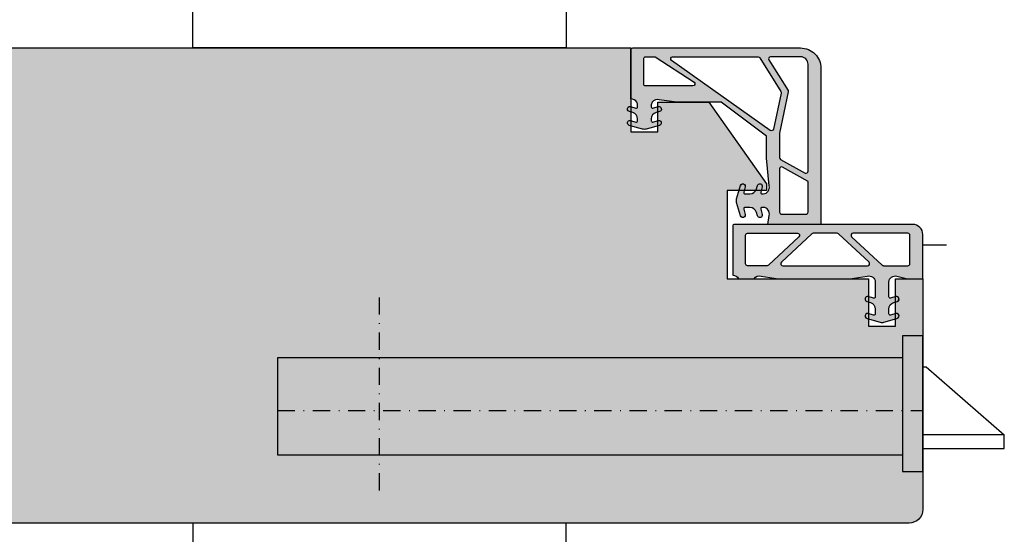
# Model space of a CAD drawing. Units: millimetres. Extents: x 16453 to 16923, y 3695 to 3962.
# Drawn here: x 16778 to 16923, y 3774 to 3850 of the extents above; entities that cross this region are included whole.
import ezdxf

# ---------------------------------------------------------------- set-up
doc = ezdxf.new("R2010")
doc.units = ezdxf.units.MM
doc.header["$LTSCALE"] = 0.2
doc.linetypes.add('STRICHPUNKT', pattern=[25.399999999999995, 12.7, -6.349999999999999, 0, -6.349999999999999])
doc.layers.add('Bem_1_1', color=7, linetype='Continuous', lineweight=18)
for name, color, linetype in [('DrückerAbdecken', 7, 'Continuous'), ('Fingerschutzdichtung', 4, 'Continuous'), ('Fingerschutzdichtung_Schraffur', 252, 'Continuous'), ('Schlosskasten', 4, 'Continuous'), ('Türkontur', 4, 'Continuous'), ('Türschraffur', 253, 'Continuous')]:
    doc.layers.add(name, color=color, linetype=linetype)
doc.layers.add('Konlinie', color=9, linetype='Continuous', plot=False)

# ---------------------------------------------------------------- blocks, each defined once
blk = doc.blocks.new('*U61')
at = {"color": 250, "linetype": 'STRICHPUNKT'}
for p, q in [((80, -12.79992029101492), (80, 15.63268959734146)), ((95, -0.9999999999999452), (0, -0.9999999999999428))]:
    blk.add_line(p, q, dxfattribs=at)
at = {"color": 250}
for p, q in [((0, 10.00000000000489), (3.000000000000909, 10.00000000000489)), ((0, -10.00000000000489), (0, 10.00000000000489)), ((3.000000000000909, 10.00000000000489), (3.000000000000909, -10.00000000000489)), ((3.000000000000909, -10.00000000000489), (0, -10.00000000000489))]:
    blk.add_line(p, q, dxfattribs=at)
for p, q in [((-0.5000000000004547, 5.400000000002842), (-12.00000000000545, -4.600000000002046)), ((0, 5.400000000002842), (-0.5000000000004547, 5.400000000002842)), ((-12.00000000000545, -4.600000000002046), (0, -4.600000000002046)), ((-12.00000000000545, -6.600000000002841), (-12.00000000000545, -4.600000000002046)), ((0, -6.600000000002841), (-12.00000000000545, -6.600000000002841))]:
    blk.add_line(p, q)
blk.add_lwpolyline([(3.000000000000909, -7.600000000004888), (95, -7.600000000004882), (95, 6.799999999995117), (3.000000000000909, 6.799999999995112)], close=True, dxfattribs=at)
blk = doc.blocks.new('*U66')
at = {"layer": 'Fingerschutzdichtung_Schraffur'}
h = blk.add_hatch(color=256, dxfattribs=at)
h.dxf.hatch_style = 1
edge = h.paths.add_edge_path()
edge.add_arc((27.96073196926624, -8.486493351535264), 1.000000000001069, 89.9999999999344, 150.7598554869603, ccw=False)
edge.add_line((27.96073196926739, -7.486493351534193), (27.96073196926375, -4.863480874569688))
edge.add_line((27.96073196926375, -4.863480874569688), (27.96073196926739, -0.2980251284967039))
edge.add_arc((27.66073196926822, -0.2980251284966017), 0.2999999999991694, 359.9999999999805, 450.0000000000197)
edge.add_line((27.66073196926811, 0.0019748715025684), (2.960732221433886, 0.0019748715025684))
edge.add_arc((2.960732221433453, -2.998025128497011), 2.999999999999579, 89.99999999999173, 180.000005351101)
edge.add_line((-0.0392677785661135, -2.998025408680007), (-0.0392651336973131, -25.99801869504842))
edge.add_line((-0.0392651336973131, -25.99801869504842), (7.806046556497335, -25.9980174991029))
edge.add_line((7.806046556497335, -25.9980174991029), (7.602009137362642, -24.68771069027531))
edge.add_arc((8.475104491065366, -24.41295696466278), 0.9153060178952452, 91.62157472169793, 197.4682286251745, ccw=False)
edge.add_line((8.449203124893415, -23.49801749911017), (8.642700572583294, -23.49801749910654))
edge.add_arc((8.642700572585248, -23.69801749910639), 0.1999999999998536, -16.177172776802422, 90.0000000005603, ccw=False)
edge.add_line((8.834781525057792, -23.75373919772716), (8.607349259638452, -24.53773191945908))
edge.add_arc((8.964876626118135, -24.6290198076344), 0.3689976914689395, 165.6766323072029, 345.6766323065858)
edge.add_line((9.322403992596833, -24.72030769581357), (9.465553969713824, -24.22194196154265))
edge.add_arc((10.42668991096322, -24.49801749910831), 1.000000000001766, 90.0000000000598, 163.9738805708986, ccw=False)
edge.add_line((10.42668991096218, -23.49801749910654), (11.14270057258329, -23.49801749911017))
edge.add_arc((11.14270057258488, -23.69801749910951), 0.1999999999993385, -16.177172775914016, 90.00000000045537, ccw=False)
edge.add_line((11.33478152505779, -23.75373919772716), (11.10734925963845, -24.53773191945544))
edge.add_arc((11.46487662611674, -24.62901980763803), 0.3689976914693885, 165.6766323060558, 345.6766323071855)
edge.add_line((11.82240399259683, -24.72030769581357), (12.38143236224061, -22.77409303667406))
edge.add_arc((11.42029642099639, -22.49801749909858), 0.9999999999995081, 343.9738805702756, 359.9999999995442)
edge.add_arc((11.42029642098346, -22.49801749911267), 1.000000000012429, 3.515403e-10, 16.02611942962015)
edge.add_line((12.38143236224061, -22.22194196153538), (11.82240399259683, -20.27572730239587))
edge.add_arc((11.46487662611674, -20.36701519057141), 0.3689976914693899, 14.32336769281449, 194.3233676939441)
edge.add_line((11.10734925963845, -20.458303078754), (11.33478152505779, -21.24229580048228))
edge.add_arc((11.14270057258351, -21.29801749910174), 0.200000000001158, -90.0000000000635, 16.177172776305326, ccw=False)
edge.add_line((11.14270057258329, -21.4980174991029), (10.42668991096218, -21.4980174991029))
edge.add_arc((10.42668991096081, -20.49801749910296), 0.9999999999999467, 196.0261194292398, 270.00000000007867, ccw=False)
edge.add_line((9.465553969713824, -20.77409303667042), (9.322403992596833, -20.27572730239587))
edge.add_arc((8.964876626118135, -20.36701519057686), 0.3689976914693887, 14.3233676936879, 194.3233676930707)
edge.add_line((8.607349259638452, -20.458303078754), (8.834781525057792, -21.24229580048228))
edge.add_arc((8.642700572583882, -21.29801749910487), 0.2000000000016749, -90.00000000016888, 16.177172777193903, ccw=False)
edge.add_line((8.642700572583294, -21.49801749910654), (8.449203124893415, -21.49801749909926))
edge.add_arc((8.475104491065366, -20.58307803354666), 0.9153060178952447, 162.5317713748255, 268.3784252783021, ccw=False)
edge.add_line((7.602009137362642, -20.30832430793413), (7.960731969267385, -16.25465170496642))
edge.add_line((7.960731969267385, -16.25465170496642), (7.960731969267385, -12.98102847667866))
edge.add_line((7.960731969267385, -12.98102847667866), (14.68088710159429, -7.998022195911801))
edge.add_line((14.68088710159429, -7.998022195911801), (21.21736617512363, -7.998022195911801))
edge.add_line((21.21736617512363, -7.998022195911801), (23.77103877809497, -7.63929936400342))
edge.add_arc((24.04579250370629, -8.512394717704378), 0.9153060178931948, 34.19199470898877, 107.46822862513449, ccw=False)
edge.add_arc((24.04579250370604, -8.512394717710503), 0.9153060178968351, 1.621574721968102, 34.19199470929732, ccw=False)
edge.add_line((24.96073196926011, -8.486493351534193), (24.96073196926375, -8.67999079922407))
edge.add_arc((24.76073196926389, -8.679990799226028), 0.1999999999998536, -106.17717277680242, 5.603055797109846e-10, ccw=False)
edge.add_line((24.70501027064313, -8.87207175169857), (23.92101754891121, -8.644639486279232))
edge.add_arc((23.82972966073589, -9.002166852758913), 0.3689976914689395, 75.67663230720296, 255.6766323065858)
edge.add_line((23.73844177255671, -9.35969421923761), (24.23680750682763, -9.50284419635824))
edge.add_arc((23.9607319692644, -10.46398013760582), 0.9999999999993516, 1.6399326341343112e-10, 73.9738805710029, ccw=False)
edge.add_line((24.96073196926375, -10.46398013760296), (24.96073196926011, -10.72042165068666))
edge.add_arc((24.76073196926077, -10.72042165068825), 0.1999999999993385, -106.1771727759139, 4.55372628493933e-10, ccw=False)
edge.add_line((24.70501027064313, -10.91250260316116), (23.92101754891485, -10.68507033774546))
edge.add_arc((23.82972966073225, -11.04259770422193), 0.368997691467626, 75.676632305986, 255.6766323071156)
edge.add_line((23.73844177255671, -11.4001250707002), (25.68465643169623, -11.95915344034762))
edge.add_arc((25.9607319692719, -10.99801749909775), 1.000000000004982, 253.9738805703541, 286.0261194288911)
edge.add_line((26.23680750683491, -11.95915344035126), (28.18302216597442, -11.40012507070747))
edge.add_arc((28.09173427778751, -11.04259770422665), 0.3689976914729133, 284.3233676944967, 464.3233676919824)
edge.add_line((28.00044638961629, -10.68507033774182), (27.21645366788801, -10.91250260315752))
edge.add_arc((27.16073196926451, -10.72042165068861), 0.1999999999971234, 179.9999999994397, 286.1771727778445, ccw=False)
edge.add_line((26.96073196926739, -10.72042165068666), (26.96073196926739, -10.46398013760296))
edge.add_arc((27.96073196926569, -10.46398013760503), 0.9999999999983089, 106.0261194289522, 179.9999999998811, ccw=False)
edge.add_line((27.6846564317035, -9.50284419635824), (28.18109044970845, -9.360249083106792))
edge.add_arc((28.09171082413896, -9.002206389935889), 0.3690301987642981, 284.0165044407666, 464.3183208199072)
edge.add_line((28.00044638961265, -8.644639486279232), (27.21645366788801, -8.87207175169857))
edge.add_arc((27.16073196926716, -8.679990799226138), 0.1999999999997731, 179.9999999994082, 286.1771727768337, ccw=False)
edge.add_line((26.96073196926739, -8.67999079922407), (26.96073196926375, -8.486493351534193))
edge.add_arc((27.96073196926533, -8.486493351537941), 1.00000000000158, 150.7598554868009, 179.9999999997853, ccw=False)
edge = h.paths.add_edge_path(flags=16)
edge.add_line((24.39090842588996, -1.298025128496703), (18.64713495547187, -5.057042772404713))
edge.add_arc((18.82582160142754, -5.298022195918083), 0.2999999999995379, 126.5569967065086, 269.9999999999043)
edge.add_line((18.82582160142703, -5.598022195917621), (25.76073196926666, -5.598022195917621))
edge.add_arc((25.76073196926663, -5.298022195918315), 0.2999999999993061, 270.0000000000068, 359.9999999999935)
edge.add_line((26.06073196926593, -5.298022195918349), (26.06073196926957, -1.598025128499614))
edge.add_arc((25.7607319692667, -1.59802512849958), 0.3000000000028749, 359.9999999999935, 450.0000000000067)
edge.add_line((25.76073196926666, -1.298025128496703), (24.39090842588996, -1.298025128496703))
edge = h.paths.add_edge_path(flags=16)
edge.add_line((7.418572606280235, -12.13812098319573), (21.98241893129091, -1.83900455201325))
edge.add_arc((21.80373228533464, -1.59802512849806), 0.3000000000013569, 306.5569967063938, 449.9999999997896)
edge.add_line((21.80373228533574, -1.298025128496703), (9.231163706220855, -1.298025128496703))
edge.add_arc((9.23116370622192, -1.598025128499791), 0.300000000003088, 90.00000000020356, 150.5060742947596)
edge.add_line((8.970041337406315, -1.450325742901952), (5.870747920072631, -6.42966362576368))
edge.add_arc((6.131870288887736, -6.577363011360192), 0.3000000000019982, 150.506074294933, 191.7654861257075)
edge.add_line((5.838173170193499, -6.638534920533459), (6.946188841631396, -11.95831346885421))
edge.add_arc((7.239885960323649, -11.89714155968289), 0.2999999999996589, 191.7654861254211, 306.5569967067098)
edge = h.paths.add_edge_path(flags=16)
edge.add_line((2.960732221433886, -1.298025128496703), (7.392945087941939, -1.298025128496703))
edge.add_arc((7.392945087941277, -1.598025128496116), 0.2999999999994127, -29.49392570556762, 89.99999999987358, ccw=False)
edge.add_line((7.654067456752841, -1.745724514093637), (4.814993482793965, -6.26501229458114))
edge.add_arc((5.076115851609181, -6.412711680177669), 0.3000000000021024, 150.5060742949406, 191.7654861257001)
edge.add_line((4.782418732914834, -6.473883589350919), (6.054390648188586, -12.56170747872198))
edge.add_arc((5.760731969267043, -12.62306365443194), 0.3000000000061629, -5.265974323265254e-10, 11.801436037178007, ccw=False)
edge.add_line((6.060731969273206, -12.6230636544347), (6.060731969273206, -16.14929936050208))
edge.add_arc((5.760731969272812, -16.14929936050131), 0.3000000000003942, 299.234427031927, 359.99999999985346, ccw=False)
edge.add_line((5.907247193097305, -16.41108799506725), (2.307247193091484, -18.42589970240766))
edge.add_arc((2.160731969265831, -18.16411106784211), 0.3000000000006283, 180.000000000074, 299.23442703215574, ccw=False)
edge.add_line((1.860731969265202, -18.1641110678425), (1.860731969265202, -2.398025380661749))
edge.add_arc((2.960732221432166, -2.398025380663668), 1.100000252166964, 89.99999999991041, 179.9999999999001, ccw=False)
edge = h.paths.add_edge_path(flags=16)
edge.add_line((1.861251372165156, -19.66166264064628), (5.614216745446924, -17.56124081528065))
edge.add_arc((5.760731969272561, -17.82302944984623), 0.3000000000006453, 7.94102561485488e-11, 119.2344270321505, ccw=False)
edge.add_line((6.060731969273206, -17.82302944984582), (6.060731969273206, -24.19801749910363))
edge.add_arc((5.7607319692739, -24.19801749910359), 0.2999999999993061, 270.0000000000064, 359.99999999999324, ccw=False)
edge.add_line((5.760731969273933, -24.4980174991029), (2.160731969264475, -24.49801749910654))
edge.add_arc((2.160731969266259, -24.19801749910548), 0.3000000000010559, 179.9999999996458, 269.99999999965917, ccw=False)
edge.add_line((1.860731969265202, -24.19801749910363), (1.860731969265202, -19.67930837558339))
edge.add_arc((2.160731969294406, -19.67930837555958), 0.300000000029204, 176.6279666036837, 180.0000000045474, ccw=False)
at = {"layer": 'Fingerschutzdichtung'}
for points in [[(27.08815192702025, -7.998022195911801, -0.2715059020427918), (27.96073196926739, -7.486493351534193), (27.96073196926375, -4.863480874569688), (27.96073196926739, -0.298025128496704, 0.4142135623732949), (27.66073196926811, 0.0019748715025684), (2.960732221433886, 0.0019748715025684, 0.4142135897277041), (-0.0392677785661135, -2.998025408680007), (-0.0392651336973131, -25.99801869504842), (7.806046556497335, -25.9980174991029), (7.602009137362642, -24.68771069027531, -0.4977464610196427), (8.449203124893415, -23.49801749911017), (8.642700572583294, -23.49801749910654, -0.4995472130703942), (8.834781525057792, -23.75373919772716), (8.607349259638452, -24.53773191945908, 0.9999999999946094), (9.322403992596833, -24.72030769581357), (9.465553969713824, -24.22194196154265, -0.3344685977026859), (10.42668991096218, -23.49801749910654), (11.14270057258329, -23.49801749911017, -0.4995472130649782), (11.33478152505779, -23.75373919772716), (11.10734925963845, -24.53773191945544, 1.000000000009857), (11.82240399259683, -24.72030769581357), (12.38143236224061, -22.77409303667406, 0.0700413376402357), (12.42029642099589, -22.49801749910654, 0.0700413376402357), (12.38143236224061, -22.22194196153538), (11.82240399259683, -20.27572730239587, 1.000000000009857), (11.10734925963845, -20.458303078754), (11.33478152505779, -21.24229580048228, -0.4995472130649782), (11.14270057258329, -21.4980174991029), (10.42668991096218, -21.4980174991029, -0.3344685977026859), (9.465553969713824, -20.77409303667042), (9.322403992596833, -20.27572730239587, 0.9999999999946094), (8.607349259638452, -20.458303078754), (8.834781525057792, -21.24229580048228, -0.4995472130703942), (8.642700572583294, -21.49801749910654), (8.449203124893415, -21.49801749909926, -0.4977464610196427), (7.602009137362642, -20.30832430793413), (7.960731969267385, -16.25465170496642), (7.960731969267385, -12.98102847667866), (14.68088710159429, -7.998022195911801), (14.68088710159429, -7.998022195911801), (21.21736617512363, -7.998022195911801), (23.77103877809497, -7.63929936400342, -0.3310874355368234), (24.80289620546467, -7.998022195911801, -0.1430798153938262), (24.96073196926011, -8.486493351534193), (24.96073196926375, -8.67999079922407, -0.4995472130703942), (24.70501027064313, -8.87207175169857), (23.92101754891121, -8.644639486279232, 0.9999999999946094), (23.73844177255671, -9.35969421923761), (24.23680750682763, -9.50284419635824, -0.3344685977026859), (24.96073196926375, -10.46398013760296), (24.96073196926011, -10.72042165068666, -0.4995472130649782), (24.70501027064313, -10.91250260316116), (23.92101754891485, -10.68507033774546, 1.000000000009857), (23.73844177255671, -11.4001250707002), (25.68465643169623, -11.95915344034762, 0.140773279282432), (26.23680750683491, -11.95915344035126), (28.18302216597442, -11.40012507070747, 0.999999999978058), (28.00044638961629, -10.68507033774182), (27.21645366788801, -10.91250260315752, -0.4995472130760766), (26.96073196926739, -10.72042165068666), (26.96073196926739, -10.46398013760296, -0.3344685977031227), (27.6846564317035, -9.50284419635824), (28.18109044970845, -9.360249083106792, 1.00263731944587), (28.00044638961265, -8.644639486279232), (27.21645366788801, -8.87207175169857, -0.4995472130707337), (26.96073196926739, -8.67999079922407), (26.96073196926375, -8.486493351534193, -0.1282809964290156)], [(2.960732221433886, -1.298025128496703), (7.392945087941939, -1.298025128496703, -0.5744097922804964), (7.654067456752841, -1.745724514093637), (4.814993482793965, -6.26501229458114, 0.1819986071548818), (4.782418732914834, -6.473883589350919), (6.054390648188586, -12.56170747872198, -0.0515390401528258), (6.060731969273206, -12.6230636544347), (6.060731969273206, -16.14929936050208, -0.2715326884363119), (5.907247193097305, -16.41108799506725), (2.307247193091484, -18.42589970240766, -0.5729049030265934), (1.860731969265202, -18.1641110678425), (1.860731969265202, -2.398025380661749, -0.4142135623730421)], [(7.418572606280235, -12.13812098319573), (21.98241893129091, -1.83900455201325, 0.7228358113838147), (21.80373228533574, -1.298025128496703), (9.231163706220855, -1.298025128496703, 0.2703173022717459), (8.970041337406315, -1.450325742901952), (5.870747920072631, -6.42966362576368, 0.1819986071549497), (5.838173170193499, -6.638534920533459), (6.946188841631396, -11.95831346885421, 0.5474358641087017)], [(24.39090842588996, -1.298025128496703), (18.64713495547187, -5.057042772404713, 0.7228358113838147), (18.82582160142703, -5.598022195917621), (25.76073196926666, -5.598022195917621, 0.4142135623730284), (26.06073196926593, -5.298022195918349), (26.06073196926957, -1.598025128499614, 0.4142135623731618), (25.76073196926666, -1.298025128496703), (24.39090842588996, -1.298025128496703)], [(1.861251372165156, -19.66166264064628), (5.614216745446924, -17.56124081528065, -0.5729049030265329), (6.060731969273206, -17.82302944984582), (6.060731969273206, -24.19801749910363, -0.4142135623730284), (5.760731969273933, -24.4980174991029), (2.160731969264475, -24.49801749910654, -0.4142135623731618), (1.860731969265202, -24.19801749910363), (1.860731969265202, -19.67930837558339, -0.0147143331364097), (1.861251372165156, -19.66166264064628)]]:
    blk.add_lwpolyline(points, format="xyb", close=True, dxfattribs=at)
at = {"layer": 'Türkontur'}
blk.add_line((27.96073196926375, -7.498022195915439), (27.96073196926375, -7.498022195915439), dxfattribs=at)
blk = doc.blocks.new('*U71')
at = {"layer": 'Fingerschutzdichtung_Schraffur'}
h = blk.add_hatch(color=256, dxfattribs=at)
h.paths.add_polyline_path([(8.126294431968518, 1.899999999994179, -0.679790600737638), (7.921044792013638, 2.418798046828236), (12.39828117236718, 6.618795114249201, -0.1906245928044585), (12.60353081232206, 6.699997067415154), (16.13127881318989, 6.699997067415086, -0.1906245928044495), (16.33652845314479, 6.61879511424912), (20.8137648334982, 2.418798046828236, -0.6797906007376371), (20.60851519354333, 1.899999999994179)], flags=16)
h.paths.add_polyline_path([(18.2540559357749, 6.18119902058099, -0.6797906007376429), (18.45930557572978, 6.699997067415086), (25.80000000000129, 6.699997067415154, -0.4142135623731757), (26.10000000000127, 6.399997067415098), (26.10000000000018, 2.199999999994107, -0.4142135623730201), (25.80000000000018, 1.899999999994179), (22.93654195608332, 1.89999999999419, -0.190624592804449), (22.73129231612845, 1.98120195316014)], flags=16)
h.paths.add_polyline_path([(10.480753689737, 6.181199020581104), (6.003517309383397, 1.981201953160137, -0.1906245928044533), (5.798267669428533, 1.89999999999419), (2.199999999998041, 1.899999999994179, -0.4142135623732471), (1.899999999998044, 2.199999999994338), (1.900000000000275, 6.399997067415307, -0.4142135623729408), (2.200000000000287, 6.699997067415153), (10.27550404978213, 6.699997067415154, -0.679790600737641)], flags=16)
edge = h.paths.add_edge_path()
edge.add_line((24.84216423619887, 0), (27.12741995775336, 0))
edge.add_arc((27.99999999999887, -0.4884711556226194), 1.000000000000227, 89.99999999998698, 150.7598554869887, ccw=False)
edge.add_line((27.99999999999909, 0.5115288443776081), (27.99999999999887, 7.699997067414964))
edge.add_arc((27.69999999999888, 7.699997067415167), 0.2999999999999859, 0, 90.00000000003882)
edge.add_line((27.69999999999888, 7.999997067415153), (1.5, 7.999997067415164))
edge.add_arc((1.5, 6.499997067415164), 1.499999999999999, 90, 180)
edge.add_line((0, 6.499997067415164), (0, 0))
edge.add_line((0, 0), (2.256634205856244, 0))
edge.add_line((2.256634205856244, 0), (3.81030680882668, 0.3587228319083798))
edge.add_arc((4.08506053444227, -0.514372521793732), 0.9153060178955797, 1.6215747216571117, 107.4682286253684, ccw=False)
edge.add_line((4.999999999995225, -0.4884711556224226), (4.99999999999909, -2.681968603317684))
edge.add_arc((4.799999999996735, -2.681968603318036), 0.2000000000023522, 253.8228272208921, 360, ccw=False)
edge.add_line((4.744278301367884, -2.874049555790831), (3.960285579646551, -2.646617290360154))
edge.add_arc((3.868997691468393, -3.00414465684662), 0.3689976914762143, 75.67663230703704, 255.676632307037)
edge.add_line((3.777709803290235, -3.361672023333086), (4.276075537559279, -3.504822000445378))
edge.add_arc((3.999999999996276, -4.46595794169237), 0.9999999999987212, 3.275886228948366e-10, 73.9738805710063, ccw=False)
edge.add_line((4.999999999994997, -4.465957941686653), (4.99999999999909, -5.181968603309459))
edge.add_arc((4.799999999997169, -5.181968603310602), 0.2000000000019147, 253.82282722211698, 360, ccw=False)
edge.add_line((4.744278301373306, -5.374049555784387), (3.960285579650197, -5.146617290374708))
edge.add_arc((3.871712692695325, -5.508721491121427), 0.3727795709289083, 76.25499347871524, 259.8261278981316)
edge.add_line((3.805866433523064, -5.875639572789475), (5.726649603822401, -6.421478980630406))
edge.add_arc((5.999999999990485, -5.459564451724706), 1.000000000002561, 254.1362673606118, 286.0261194290406)
edge.add_line((6.276075537555335, -6.420700392975163), (8.219618297971309, -5.862439496328189))
edge.add_arc((8.130968860266599, -5.504201042508708), 0.3690440523844469, 283.8991535149939, 464.3161704009229)
edge.add_line((8.039714420347742, -5.146617290367435), (7.255721698623773, -5.374049555786647))
edge.add_arc((7.199999999997807, -5.181968603313483), 0.2000000000019011, 179.9999999997459, 286.1771727781839, ccw=False)
edge.add_line((6.999999999995907, -5.181968603312596), (6.99999999999909, -4.465957941684521))
edge.add_arc((7.999999999997086, -4.465957941688968), 0.9999999999980024, 106.0261194296387, 180, ccw=False)
edge.add_line((7.723924462427739, -3.504822000444549), (8.222290196706181, -3.361672023325881))
edge.add_arc((8.131002308525282, -3.004144656847107), 0.3689976914694404, 284.3233676936711, 464.3233676936721)
edge.add_line((8.039714420344374, -2.646617290368334), (7.255721698624533, -2.874049555787361))
edge.add_arc((7.199999999998226, -2.681968603313865), 0.2000000000023169, 179.9999999999163, 286.17717277825113, ccw=False)
edge.add_line((6.999999999995907, -2.681968603313573), (6.99999999999909, -0.4884711556224084))
edge.add_arc((7.914939465553132, -0.5143725217932582), 0.9153060178966544, 72.53177137488552, 178.3784252783736, ccw=False)
edge.add_line((8.189693191165176, 0.3587228319110966), (10.74336579414648, 2e-16))
edge.add_line((10.74336579414648, 2e-16), (21.25663420585533, 0))
edge.add_line((21.25663420585533, 0), (23.81030680882668, 0.3587228319083803))
edge.add_arc((24.08506053443921, -0.5143725217943436), 0.9153060178952453, 34.19199470903499, 107.4682286251741, ccw=False)
at = {"layer": 'Fingerschutzdichtung'}
for points in [[(24.84216423619887, 3.3e-15, 0.3310874355367874), (23.81030680882668, 0.3587228319083806), (21.25663420585533, 0), (10.74336579414648, 0), (8.189693191165176, 0.3587228319110969, 0.4977464610196999), (6.99999999999909, -0.488471155622392), (6.999999999995907, -2.68196860331227, 0.4995472130816544), (7.255721698626949, -2.87404955578666), (8.039714420344353, -2.64661729036834, -0.9999999999929617), (8.222290196706174, -3.361672023325883), (7.723924462430659, -3.504822000443709, 0.3344685977030575), (6.99999999999909, -4.465957941691158), (6.999999999995907, -5.18196860331227, 0.4995472130760765), (7.255721698623347, -5.374049555786768), (8.039714420347735, -5.146617290367438, -1.003645796688119), (8.219618297971309, -5.862439496328188), (6.2760755375621, -6.420700392973221, -0.1407732792806245), (5.723924462431568, -6.420700392976868), (3.805866433523064, -5.875639572789475, -1.031659914410858), (3.960285579650189, -5.146617290374706), (4.744278301372105, -5.374049555784039, 0.499547213070807), (4.99999999999909, -5.18196860331227), (4.999999999994997, -4.465957941691158, 0.3344685977020937), (4.276075537562974, -3.504822000446438), (3.777709803290242, -3.361672023333086, -1), (3.960285579646551, -2.646617290360154), (4.744278301366435, -2.874049555790412, 0.4995472130793568), (4.99999999999909, -2.681968603319546), (4.999999999995225, -0.488471155622401, 0.4977464610209128), (3.81030680882668, 0.3587228319083806), (2.256634205856244, 0), (0, 0), (0, 6.499997067415164, -0.4142135623730951), (1.5, 7.999997067415164), (27.69999999999891, 7.999997067415153, -0.4142135623732949), (27.99999999999887, 7.699997067414926), (27.99999999999545, 2.634541321342112), (27.99999999999909, 0.5115288443776081, 0.2715059020426793), (27.12741995775336, 1.2e-15, 0.2715059020426793)], [(5.798267669428469, 1.899999999994179), (2.199999999998041, 1.899999999994179, -0.4142135623732536), (1.899999999998044, 2.199999999994341), (1.900000000000275, 6.399997067415313, -0.4142135623729286), (2.200000000000272, 6.699997067415154), (10.27550404978213, 6.699997067415154, -0.6797906007376414), (10.480753689737, 6.181199020581104), (6.003517309383369, 1.981201953160109, -0.1906245928044727), (5.798267669428469, 1.89999999999419, 0.1906245928044727), (6.003517309383362, 1.981201953160158)]]:
    blk.add_lwpolyline(points, format="xyb", dxfattribs=at)
for points in [[(16.13127881318996, 6.699997067415085, -0.1906245928044727), (16.33652845314486, 6.618795114249053), (20.81376483349822, 2.418798046828222, -0.6797906007376121), (20.60851519354333, 1.899999999994179), (8.126294431968518, 1.899999999994179, -0.6797906007376121), (7.921044792013624, 2.418798046828222), (12.39828117236718, 6.6187951142492, -0.1906245928044596), (12.60353081232206, 6.699997067415154)], [(25.80000000000132, 6.699997067415154), (18.45930557572978, 6.699997067415085, 0.6797906007376121), (18.25405593577488, 6.181199020581004), (22.73129231612847, 1.981201953160109, 0.1906245928044626), (22.93654195608338, 1.89999999999419), (25.80000000000018, 1.899999999994179, 0.4142135623730284), (26.10000000000018, 2.199999999994122), (26.10000000000127, 6.399997067415085, 0.4142135623731617)]]:
    blk.add_lwpolyline(points, format="xyb", close=True, dxfattribs=at)
blk = doc.blocks.new('*U73')
at = {"layer": 'DrückerAbdecken', "color": 4}
for points in [[(-27.50000000000006, 70), (27.49999999999995, 70), (27.49999999999995, 80), (-27.50000000000006, 80)], [(-27.50000000000006, 0), (27.49999999999995, 0), (27.49999999999995, -10), (-27.50000000000006, -10)]]:
    blk.add_lwpolyline(points, close=True, dxfattribs=at)

msp = doc.modelspace()

# ---------------------------------------------------------------- hatches: boundary and pattern name
at = {"layer": 'Fingerschutzdichtung_Schraffur'}
h = msp.add_hatch(color=256, dxfattribs=at)
h.dxf.hatch_style = 1
edge = h.paths.add_edge_path()
edge.add_arc((16868.462383002, 3836.932555552346), 1.000000000001989, 29.24014451299965, 90)
edge.add_line((16868.462383002, 3837.932555552347), (16868.462383002, 3840.555568029311))
edge.add_line((16868.462383002, 3840.555568029311), (16868.462383002, 3845.121023775384))
edge.add_arc((16868.762383002, 3845.121023775384), 0.2999999999992724, 90, 180, ccw=False)
edge.add_line((16868.762383002, 3845.421023775383), (16893.46238274983, 3845.421023775383))
edge.add_arc((16893.46238274983, 3842.421023775384), 2.999999999999545, -5.351101719952567e-06, 90, ccw=False)
edge.add_line((16896.46238274983, 3842.421023495201), (16896.46238010496, 3819.421030208832))
edge.add_line((16896.46238010496, 3819.421030208832), (16888.61706841477, 3819.421031404778))
edge.add_line((16888.61706841477, 3819.421031404778), (16888.8211058339, 3820.731338213606))
edge.add_arc((16887.9480104802, 3821.006091939219), 0.9153060178941457, 342.5317713747893, 448.3784252783782)
edge.add_line((16887.97391184637, 3821.921031404771), (16887.78041439868, 3821.921031404774))
edge.add_arc((16887.78041439868, 3821.721031404774), 0.1999999999998181, 89.99999999895779, 196.1771727769464)
edge.add_line((16887.58833344621, 3821.665309706154), (16887.81576571163, 3820.881316984422))
edge.add_arc((16887.45823834515, 3820.790029096246), 0.3689976914684891, -165.67663230662072, 14.323367692831994, ccw=False)
edge.add_line((16887.10071097867, 3820.698741208067), (16886.95756100155, 3821.197106942338))
edge.add_arc((16885.9964250603, 3820.921031404772), 1.000000000004275, 16.02611942906327, 89.99999999979156)
edge.add_line((16885.9964250603, 3821.921031404774), (16885.28041439868, 3821.921031404771))
edge.add_arc((16885.28041439868, 3821.721031404771), 0.1999999999993633, 90, 196.1771727757802)
edge.add_line((16885.08833344621, 3821.665309706154), (16885.31576571163, 3820.881316984426))
edge.add_arc((16884.95823834515, 3820.790029096243), 0.3689976914702892, -165.676632307168, 14.323367693926627, ccw=False)
edge.add_line((16884.60071097867, 3820.698741208067), (16884.04168260902, 3822.644955867207))
edge.add_arc((16885.00281855027, 3822.921031404782), 0.9999999999999191, 180.000000000443, 196.0261194297043, ccw=False)
edge.add_arc((16885.00281855028, 3822.921031404769), 1.000000000010913, 163.9738805703682, 179.9999999996613, ccw=False)
edge.add_line((16884.04168260902, 3823.197106942345), (16884.60071097867, 3825.143321601485))
edge.add_arc((16884.95823834515, 3825.05203371331), 0.3689976914684891, -14.323367693926627, 165.676632307168, ccw=False)
edge.add_line((16885.31576571163, 3824.960745825127), (16885.08833344621, 3824.176753103399))
edge.add_arc((16885.28041439868, 3824.121031404779), 0.2000000000013643, 163.8228272237192, 270)
edge.add_line((16885.28041439868, 3823.921031404778), (16885.9964250603, 3823.921031404778))
edge.add_arc((16885.9964250603, 3824.921031404778), 1, 270, 343.973880570779)
edge.add_line((16886.95756100155, 3824.64495586721), (16887.10071097867, 3825.143321601485))
edge.add_arc((16887.45823834515, 3825.052033713304), 0.3689976914698392, -14.323367693105695, 165.676632306347, ccw=False)
edge.add_line((16887.81576571163, 3824.960745825127), (16887.58833344621, 3824.176753103399))
edge.add_arc((16887.78041439868, 3824.121031404775), 0.2000000000022512, 163.8228272228434, 270)
edge.add_line((16887.78041439868, 3823.921031404774), (16887.97391184637, 3823.921031404782))
edge.add_arc((16887.9480104802, 3824.835970870334), 0.9153060178949898, 271.6215747216218, 377.4682286252107)
edge.add_line((16888.8211058339, 3825.110724595947), (16888.462383002, 3829.164397198915))
edge.add_line((16888.462383002, 3829.164397198915), (16888.462383002, 3832.438020427202))
edge.add_line((16888.462383002, 3832.438020427202), (16881.74222786967, 3837.421026707969))
edge.add_line((16881.74222786967, 3837.421026707969), (16875.20574879614, 3837.421026707969))
edge.add_line((16875.20574879614, 3837.421026707969), (16872.65207619317, 3837.779749539878))
edge.add_arc((16872.37732246756, 3836.906654186176), 0.9153060178931658, 72.53177137488946, 145.8080052910198)
edge.add_arc((16872.37732246756, 3836.906654186171), 0.9153060178938648, 145.8080052905857, 178.3784252780335)
edge.add_line((16871.462383002, 3836.932555552347), (16871.462383002, 3836.739058104657))
edge.add_arc((16871.662383002, 3836.739058104655), 0.2000000000007276, 179.9999999994789, 286.177172776551)
edge.add_line((16871.71810470062, 3836.546977152183), (16872.50209742235, 3836.774409417602))
edge.add_arc((16872.59338531053, 3836.416882051122), 0.3689976914680297, -75.67663230605592, 104.3233676922672, ccw=False)
edge.add_line((16872.68467319871, 3836.059354684643), (16872.18630746444, 3835.916204707523))
edge.add_arc((16872.462383002, 3834.955068766275), 0.9999999999994029, 106.026119429035, 179.9999999998437)
edge.add_line((16871.462383002, 3834.955068766278), (16871.462383002, 3834.698627253195))
edge.add_arc((16871.66238300201, 3834.698627253193), 0.2000000000007276, 179.9999999996092, 286.1771727755138)
edge.add_line((16871.71810470062, 3834.506546300719), (16872.50209742235, 3834.733978566136))
edge.add_arc((16872.59338531053, 3834.376451199659), 0.3689976914676455, -75.67663230713299, 104.32336769403139, ccw=False)
edge.add_line((16872.68467319871, 3834.01892383318), (16870.73845853957, 3833.459895463533))
edge.add_arc((16870.46238300199, 3834.421031404783), 1.000000000005605, 253.9738805712588, 286.0261194298004, ccw=False)
edge.add_line((16870.18630746443, 3833.45989546353), (16868.24009280529, 3834.018923833173))
edge.add_arc((16868.33138069348, 3834.376451199654), 0.3689976914729516, 75.67663230792488, 255.676632305596, ccw=False)
edge.add_line((16868.42266858165, 3834.733978566139), (16869.20666130338, 3834.506546300723))
edge.add_arc((16869.262383002, 3834.698627253192), 0.1999999999972636, 253.8228272221576, 360.0000000005211)
edge.add_line((16869.462383002, 3834.698627253195), (16869.462383002, 3834.955068766278))
edge.add_arc((16868.462383002, 3834.955068766276), 1, 1.302755e-10, 73.97388057095777)
edge.add_line((16868.73845853956, 3835.916204707523), (16868.24202452156, 3836.058799820774))
edge.add_arc((16868.33140414712, 3836.416842513945), 0.3690301987641878, 75.6816791801084, 255.98349555921772, ccw=False)
edge.add_line((16868.42266858165, 3836.774409417602), (16869.20666130338, 3836.546977152183))
edge.add_arc((16869.262383002, 3836.739058104654), 0.2000000000003208, 253.8228272224118, 360.0000000006513)
edge.add_line((16869.462383002, 3836.739058104657), (16869.462383002, 3836.932555552347))
edge.add_arc((16868.462383002, 3836.932555552343), 1, 2.084408e-10, 29.24014451323788)
edge = h.paths.add_edge_path(flags=16)
edge.add_line((16872.03220654537, 3844.121023775385), (16877.77598001579, 3840.362006131476))
edge.add_arc((16877.59729336983, 3840.121026707963), 0.3000000000012544, -89.99999999930509, 53.44300329298858, ccw=False)
edge.add_line((16877.59729336984, 3839.821026707964), (16870.662383002, 3839.821026707964))
edge.add_arc((16870.662383002, 3840.121026707963), 0.2999999999992724, 180, 269.9999999993052, ccw=False)
edge.add_line((16870.362383002, 3840.121026707963), (16870.36238300199, 3843.821023775382))
edge.add_arc((16870.662383002, 3843.821023775382), 0.3000000000029104, 90, 180, ccw=False)
edge.add_line((16870.662383002, 3844.121023775385), (16872.03220654537, 3844.121023775385))
edge = h.paths.add_edge_path(flags=16)
edge.add_line((16889.00454236498, 3833.280927920685), (16874.44069603997, 3843.580044351867))
edge.add_arc((16874.61938268593, 3843.821023775382), 0.3000000000005487, 90, 233.4430032937536, ccw=False)
edge.add_line((16874.61938268593, 3844.121023775385), (16887.19195126504, 3844.121023775385))
edge.add_arc((16887.19195126504, 3843.821023775382), 0.3000000000029104, 29.493925705311085, 90, ccw=False)
edge.add_line((16887.45307363386, 3843.968723160979), (16890.55236705119, 3838.989385278117))
edge.add_arc((16890.29124468238, 3838.84168589252), 0.3000000000014007, -11.765486125769826, 29.493925705084393, ccw=False)
edge.add_line((16890.58494180107, 3838.780513983348), (16889.47692612963, 3833.460735435027))
edge.add_arc((16889.18322901094, 3833.521907344198), 0.3000000000010252, 233.443003293495, 348.23451387465536, ccw=False)
edge = h.paths.add_edge_path(flags=16)
edge.add_line((16893.46238274983, 3844.121023775385), (16889.03016988332, 3844.121023775385))
edge.add_arc((16889.03016988333, 3843.821023775385), 0.2999999999992724, 90.0000000006948, 209.4939257053111)
edge.add_line((16888.76904751451, 3843.673324389787), (16891.60812148847, 3839.1540366093))
edge.add_arc((16891.34699911966, 3839.006337223703), 0.3000000000016247, -11.765486125684674, 29.49392570515988, ccw=False)
edge.add_line((16891.64069623835, 3838.94516531453), (16890.36872432308, 3832.857341425159))
edge.add_arc((16890.662383002, 3832.795985249449), 0.3000000000065461, 168.1985639628317, 180.0000000005211)
edge.add_line((16890.36238300199, 3832.795985249446), (16890.36238300199, 3829.269749543378))
edge.add_arc((16890.66238300199, 3829.269749543379), 0.3000000000029104, 180.0000000001737, 240.7655729676669)
edge.add_line((16890.51586777817, 3829.007960908813), (16894.11586777817, 3826.993149201473))
edge.add_arc((16894.262383002, 3827.254937836039), 0.3000000000013496, 240.7655729676245, 359.9999999999131)
edge.add_line((16894.562383002, 3827.254937836038), (16894.562383002, 3843.021023523219))
edge.add_arc((16893.46238274983, 3843.021023523217), 1.100000252168683, 9.47458e-11, 90)
edge = h.paths.add_edge_path(flags=16)
edge.add_line((16894.5618635991, 3825.757386263234), (16890.80889822582, 3827.8578080886))
edge.add_arc((16890.66238300199, 3827.596019454034), 0.3000000000013496, 60.7655729676245, 179.9999999999131)
edge.add_line((16890.36238300199, 3827.596019454034), (16890.36238300199, 3821.221031404777))
edge.add_arc((16890.66238300199, 3821.221031404777), 0.3000000000029104, 180, 269.9999999993052)
edge.add_line((16890.66238300199, 3820.921031404778), (16894.262383002, 3820.921031404775))
edge.add_arc((16894.262383002, 3821.221031404775), 0.3000000000010914, 270, 360.0000000003474)
edge.add_line((16894.562383002, 3821.221031404777), (16894.562383002, 3825.739740528297))
edge.add_arc((16894.26238300197, 3825.739740528321), 0.3000000000283762, 359.9999999954838, 363.3720333963568)
h = msp.add_hatch(color=256, dxfattribs=at)
h.paths.add_polyline_path([(16903.33608844827, 3813.321035969217, 0.679790600737638), (16903.54133808822, 3813.83983401605), (16899.06410170787, 3818.039831083471, 0.1906245928044585), (16898.85885206791, 3818.121033036637), (16895.33110406704, 3818.121033036637, 0.1906245928044495), (16895.12585442709, 3818.039831083471), (16890.64861804673, 3813.83983401605, 0.6797906007376371), (16890.85386768669, 3813.321035969217)], flags=16)
h.paths.add_polyline_path([(16893.20832694446, 3817.602234989804, 0.6797906007376429), (16893.00307730451, 3818.121033036637), (16885.66238288023, 3818.121033036637, 0.4142135623731757), (16885.36238288023, 3817.821033036637), (16885.36238288024, 3813.621035969216, 0.4142135623730201), (16885.66238288023, 3813.321035969217), (16888.52584092415, 3813.321035969217, 0.190624592804449), (16888.7310905641, 3813.402237922382)], flags=16)
h.paths.add_polyline_path([(16900.9816291905, 3817.602234989804), (16905.45886557085, 3813.402237922382, 0.1906245928044533), (16905.6641152108, 3813.321035969217), (16909.26238288024, 3813.321035969217, 0.4142135623732471), (16909.56238288024, 3813.621035969216), (16909.56238288023, 3817.821033036638, 0.4142135623729408), (16909.26238288023, 3818.121033036637), (16901.18687883045, 3818.121033036637, 0.679790600737641)], flags=16)
edge = h.paths.add_edge_path()
edge.add_line((16886.62021864404, 3811.421035969222), (16884.33496292248, 3811.421035969222))
edge.add_arc((16883.46238288023, 3810.9325648136), 1.000000000000227, 389.2401445130113, 450.000000000013)
edge.add_line((16883.46238288023, 3811.9325648136), (16883.46238288023, 3819.121033036637))
edge.add_arc((16883.76238288024, 3819.121033036637), 0.2999999999999859, 449.9999999999612, 540, ccw=False)
edge.add_line((16883.76238288024, 3819.421033036638), (16909.96238288023, 3819.421033036638))
edge.add_arc((16909.96238288023, 3817.921033036638), 1.499999999999999, 360, 450, ccw=False)
edge.add_line((16911.46238288023, 3817.921033036638), (16911.46238288023, 3811.421035969222))
edge.add_line((16911.46238288023, 3811.421035969222), (16909.20574867438, 3811.421035969222))
edge.add_line((16909.20574867438, 3811.421035969222), (16907.65207607141, 3811.779758801131))
edge.add_arc((16907.37732234579, 3810.906663447428), 0.9153060178955797, 432.5317713746316, 538.3784252783429)
edge.add_line((16906.46238288024, 3810.9325648136), (16906.46238288023, 3808.739067365904))
edge.add_arc((16906.66238288024, 3808.739067365904), 0.2000000000023522, 180, 286.1771727791079)
edge.add_line((16906.71810457887, 3808.546986413431), (16907.50209730059, 3808.774418678862))
edge.add_arc((16907.59338518877, 3808.416891312376), 0.3689976914762143, 284.32336769296296, 464.3233676929629, ccw=False)
edge.add_line((16907.68467307695, 3808.059363945889), (16907.18630734268, 3807.916213968777))
edge.add_arc((16907.46238288024, 3806.955078027529), 0.9999999999987212, 466.0261194289937, 539.9999999996724)
edge.add_line((16906.46238288024, 3806.955078027536), (16906.46238288023, 3806.239067365913))
edge.add_arc((16906.66238288024, 3806.239067365912), 0.2000000000019147, 180, 286.1771727778831)
edge.add_line((16906.71810457886, 3806.046986413438), (16907.50209730059, 3806.274418678847))
edge.add_arc((16907.59067018754, 3805.912314478101), 0.3727795709289083, 280.17387210186837, 463.7450065212847, ccw=False)
edge.add_line((16907.65651644671, 3805.545396396432), (16905.73573327641, 3804.999556988592))
edge.add_arc((16905.46238288025, 3805.961471517497), 1.000000000002561, 253.9738805709594, 285.8637326393882, ccw=False)
edge.add_line((16905.18630734268, 3805.000335576247), (16903.24276458226, 3805.558596472894))
edge.add_arc((16903.33141401997, 3805.916834926713), 0.3690440523844469, 75.683829599077, 256.1008464850061, ccw=False)
edge.add_line((16903.42266845989, 3806.274418678855), (16904.20666118161, 3806.046986413436))
edge.add_arc((16904.26238288024, 3806.239067365908), 0.2000000000019011, 253.8228272218161, 360.0000000002542)
edge.add_line((16904.46238288024, 3806.23906736591), (16904.46238288023, 3806.955078027537))
edge.add_arc((16903.46238288024, 3806.955078027533), 0.9999999999980024, 360, 433.9738805703613)
edge.add_line((16903.7384584178, 3807.916213968777), (16903.24009268353, 3808.059363945896))
edge.add_arc((16903.33138057171, 3808.416891312375), 0.3689976914694404, 75.67663230632792, 255.676632306329, ccw=False)
edge.add_line((16903.42266845989, 3808.774418678853), (16904.20666118161, 3808.546986413435))
edge.add_arc((16904.26238288024, 3808.739067365908), 0.2000000000023169, 253.8228272217489, 360.0000000000838)
edge.add_line((16904.46238288024, 3808.739067365909), (16904.46238288023, 3810.9325648136))
edge.add_arc((16903.54744341468, 3810.906663447429), 0.9153060178966544, 361.6215747216264, 467.4682286251145)
edge.add_line((16903.27268968907, 3811.779758801133), (16900.71901708609, 3811.421035969222))
edge.add_line((16900.71901708609, 3811.421035969222), (16890.20574867438, 3811.421035969222))
edge.add_line((16890.20574867438, 3811.421035969222), (16887.65207607141, 3811.779758801131))
edge.add_arc((16887.3773223458, 3810.906663447428), 0.9153060178952453, 432.5317713748259, 505.8080052909649)
at = {"layer": 'Türschraffur'}
h = msp.add_hatch(color=256, dxfattribs=at)
edge = h.paths.add_edge_path()
edge.add_arc((16909.462383002, 3777.421031404792), 2, 270, 360, ccw=False)
edge.add_line((16909.462383002, 3775.421031404792), (16557.04135340373, 3775.421031404792))
edge.add_arc((16557.04135340373, 3777.421031404792), 2, 180, 270, ccw=False)
edge.add_line((16555.04135340373, 3777.421031404792), (16555.04135340373, 3782.921031404788))
edge.add_line((16555.04135340373, 3782.921031404788), (16563.04135340373, 3782.921031404792))
edge.add_line((16563.04135340373, 3782.921031404792), (16563.04135340373, 3788.871039034184))
edge.add_line((16563.04135340373, 3788.871039034184), (16567.84135633632, 3788.871039034184))
edge.add_line((16567.84135633632, 3788.871039034184), (16567.84135633632, 3793.171039034183))
edge.add_line((16567.84135633632, 3793.171039034183), (16563.04135340373, 3793.171039034183))
edge.add_line((16563.04135340373, 3793.171039034183), (16563.04135358786, 3799.421031404792))
edge.add_line((16563.04135358786, 3799.421031404792), (16571.56228559878, 3811.421034337374))
edge.add_line((16571.56228559878, 3811.421034337374), (16583.84135645808, 3811.421034337374))
edge.add_line((16583.84135645808, 3811.421034337374), (16583.84135645808, 3824.421031404789))
edge.add_line((16583.84135645808, 3824.421031404789), (16578.0413535255, 3824.421031404789))
edge.add_line((16578.0413535255, 3824.421031404789), (16578.04135358787, 3825.421023775398))
edge.add_line((16578.04135358787, 3825.421023775398), (16586.56228559878, 3837.421026707983))
edge.add_line((16586.56228559878, 3837.421026707983), (16594.04135340373, 3837.42102670798))
edge.add_line((16594.04135340373, 3837.42102670798), (16594.04135340373, 3833.080592923936))
edge.add_line((16594.04135340373, 3833.080592923936), (16598.04135340373, 3833.080592923936))
edge.add_line((16598.04135340373, 3833.080592923936), (16598.04135340373, 3837.921026707979))
edge.add_line((16598.04135340373, 3837.921026707979), (16598.04135340373, 3845.421023775397))
edge.add_line((16598.04135340373, 3845.421023775397), (16868.46238300199, 3845.421023775397))
edge.add_line((16868.462383002, 3845.421023775397), (16868.462383002, 3837.921026707979))
edge.add_line((16868.462383002, 3837.921026707979), (16868.462383002, 3833.080592923936))
edge.add_line((16868.462383002, 3833.080592923936), (16872.462383002, 3833.080592923936))
edge.add_line((16872.462383002, 3833.080592923936), (16872.462383002, 3837.42102670798))
edge.add_line((16872.462383002, 3837.42102670798), (16879.94145080695, 3837.421026707983))
edge.add_line((16879.94145080695, 3837.421026707983), (16888.46238281787, 3825.421023775398))
edge.add_line((16888.46238281787, 3825.421023775398), (16888.46238288023, 3824.421031404789))
edge.add_line((16888.46238288023, 3824.421031404789), (16882.66237994765, 3824.421031404789))
edge.add_line((16882.66237994765, 3824.421031404789), (16882.66237994765, 3811.421034655083))
edge.add_line((16882.66237994765, 3811.421034655083), (16903.462383002, 3811.421034655083))
edge.add_line((16903.462383002, 3811.421034655083), (16903.462383002, 3804.421031722498))
edge.add_line((16903.462383002, 3804.421031722498), (16907.462383002, 3804.421031722498))
edge.add_line((16907.462383002, 3804.421031722498), (16907.462383002, 3811.421034655083))
edge.add_line((16907.462383002, 3811.421034655083), (16911.462383002, 3811.421034655083))
edge.add_line((16911.462383002, 3811.421034655083), (16911.462383002, 3777.421031404792))

# ---------------------------------------------------------------- linework, layer by layer
at = {"color": 250, "linetype": 'STRICHPUNKT'}
for p, q in [((16831.46238288023, 3780.221112745625), (16831.46238288023, 3808.653722633982)), ((16816.46238288023, 3792.02103303664), (16911.46238288023, 3792.02103303664))]:
    msp.add_line(p, q, dxfattribs=at)
at = {"color": 250}
for p, q in [((16911.46238288023, 3803.021033036645), (16908.46238288023, 3803.021033036645)), ((16908.46238288023, 3803.021033036645), (16908.46238288023, 3783.021033036635)), ((16911.46238288023, 3783.021033036635), (16911.46238288023, 3803.021033036645)), ((16908.46238288023, 3783.021033036635), (16911.46238288023, 3783.021033036635))]:
    msp.add_line(p, q, dxfattribs=at)
for p, q in [((16911.46238288023, 3798.421033036643), (16911.96238288023, 3798.421033036643)), ((16911.96238288023, 3798.421033036643), (16923.46238288024, 3788.421033036638)), ((16923.46238288024, 3788.421033036638), (16911.46238288023, 3788.421033036638)), ((16923.46238288024, 3786.421033036638), (16923.46238288024, 3788.421033036638)), ((16911.46238288023, 3786.421033036638), (16923.46238288024, 3786.421033036638))]:
    msp.add_line(p, q)
msp.add_lwpolyline([(16908.46238288023, 3785.421033036635), (16816.46238288023, 3785.421033036635), (16816.46238288023, 3799.821033036636), (16908.46238288023, 3799.821033036636)], close=True, dxfattribs=at)
at = {"layer": 'DrückerAbdecken', "color": 4}
for points in [[(16858.96238288023, 3845.421031404792), (16803.96238288023, 3845.421031404792), (16803.96238288023, 3855.421031404792), (16858.96238288023, 3855.421031404792)], [(16858.96238288023, 3775.421031404792), (16803.96238288023, 3775.421031404792), (16803.96238288023, 3765.421031404792), (16858.96238288023, 3765.421031404792)]]:
    msp.add_lwpolyline(points, close=True, dxfattribs=at)
at = {"layer": 'Fingerschutzdichtung'}
for points in [[(16869.33496304424, 3837.421026707969, 0.2715059020427918), (16868.462383002, 3837.932555552347), (16868.462383002, 3840.555568029311), (16868.462383002, 3845.121023775384, -0.4142135623732949), (16868.762383002, 3845.421023775383), (16893.46238274983, 3845.421023775383, -0.4142135897277041), (16896.46238274983, 3842.421023495201), (16896.46238010496, 3819.421030208832), (16888.61706841477, 3819.421031404778), (16888.8211058339, 3820.731338213606, 0.4977464610196427), (16887.97391184637, 3821.921031404771), (16887.78041439868, 3821.921031404774, 0.4995472130703942), (16887.58833344621, 3821.665309706154), (16887.81576571163, 3820.881316984422, -0.9999999999946094), (16887.10071097867, 3820.698741208067), (16886.95756100155, 3821.197106942338, 0.3344685977026859), (16885.9964250603, 3821.921031404774), (16885.28041439868, 3821.921031404771, 0.4995472130649782), (16885.08833344621, 3821.665309706154), (16885.31576571163, 3820.881316984426, -1.000000000009857), (16884.60071097867, 3820.698741208067), (16884.04168260902, 3822.644955867207, -0.0700413376402357), (16884.00281855027, 3822.921031404774, -0.0700413376402357), (16884.04168260902, 3823.197106942345), (16884.60071097867, 3825.143321601485, -1.000000000009857), (16885.31576571163, 3824.960745825127), (16885.08833344621, 3824.176753103399, 0.4995472130649782), (16885.28041439868, 3823.921031404778), (16885.9964250603, 3823.921031404778, 0.3344685977026859), (16886.95756100155, 3824.64495586721), (16887.10071097867, 3825.143321601485, -0.9999999999946094), (16887.81576571163, 3824.960745825127), (16887.58833344621, 3824.176753103399, 0.4995472130703942), (16887.78041439868, 3823.921031404774), (16887.97391184637, 3823.921031404782, 0.4977464610196427), (16888.8211058339, 3825.110724595947), (16888.462383002, 3829.164397198915), (16888.462383002, 3832.438020427202), (16881.74222786967, 3837.421026707969), (16881.74222786967, 3837.421026707969), (16875.20574879614, 3837.421026707969), (16872.65207619317, 3837.779749539878, 0.3310874355368234), (16871.6202187658, 3837.421026707969, 0.1430798153938262), (16871.462383002, 3836.932555552347), (16871.462383002, 3836.739058104657, 0.4995472130703942), (16871.71810470062, 3836.546977152183), (16872.50209742235, 3836.774409417602, -0.9999999999946094), (16872.68467319871, 3836.059354684643), (16872.18630746444, 3835.916204707523, 0.3344685977026859), (16871.462383002, 3834.955068766278), (16871.462383002, 3834.698627253195, 0.4995472130649782), (16871.71810470062, 3834.506546300719), (16872.50209742235, 3834.733978566136, -1.000000000009857), (16872.68467319871, 3834.01892383318), (16870.73845853957, 3833.459895463533, -0.140773279282432), (16870.18630746443, 3833.45989546353), (16868.24009280529, 3834.018923833173, -0.999999999978058), (16868.42266858165, 3834.733978566139), (16869.20666130338, 3834.506546300723, 0.4995472130760766), (16869.462383002, 3834.698627253195), (16869.462383002, 3834.955068766278, 0.3344685977031227), (16868.73845853956, 3835.916204707523), (16868.24202452156, 3836.058799820774, -1.00263731944587), (16868.42266858165, 3836.774409417602), (16869.20666130338, 3836.546977152183, 0.4995472130707337), (16869.462383002, 3836.739058104657), (16869.462383002, 3836.932555552347, 0.1282809964290156)], [(16872.03220654537, 3844.121023775385), (16877.77598001579, 3840.362006131476, -0.7228358113838147), (16877.59729336984, 3839.821026707964), (16870.662383002, 3839.821026707964, -0.4142135623730284), (16870.362383002, 3840.121026707963), (16870.36238300199, 3843.821023775382, -0.4142135623731618), (16870.662383002, 3844.121023775385), (16872.03220654537, 3844.121023775385)], [(16889.00454236498, 3833.280927920685), (16874.44069603997, 3843.580044351867, -0.7228358113838147), (16874.61938268593, 3844.121023775385), (16887.19195126504, 3844.121023775385, -0.2703173022717459), (16887.45307363386, 3843.968723160979), (16890.55236705119, 3838.989385278117, -0.1819986071549497), (16890.58494180107, 3838.780513983348), (16889.47692612963, 3833.460735435027, -0.5474358641087017)], [(16893.46238274983, 3844.121023775385), (16889.03016988332, 3844.121023775385, 0.5744097922804964), (16888.76904751451, 3843.673324389787), (16891.60812148847, 3839.1540366093, -0.1819986071548818), (16891.64069623835, 3838.94516531453), (16890.36872432308, 3832.857341425159, 0.0515390401528258), (16890.36238300199, 3832.795985249446), (16890.36238300199, 3829.269749543378, 0.2715326884363119), (16890.51586777817, 3829.007960908813), (16894.11586777817, 3826.993149201473, 0.5729049030265934), (16894.562383002, 3827.254937836038), (16894.562383002, 3843.021023523219, 0.4142135623730421)], [(16894.5618635991, 3825.757386263234), (16890.80889822582, 3827.8578080886, 0.5729049030265329), (16890.36238300199, 3827.596019454034), (16890.36238300199, 3821.221031404777, 0.4142135623730284), (16890.66238300199, 3820.921031404778), (16894.262383002, 3820.921031404775, 0.4142135623731618), (16894.562383002, 3821.221031404777), (16894.562383002, 3825.739740528297, 0.0147143331364097), (16894.5618635991, 3825.757386263234)], [(16885.66238288023, 3818.121033036637), (16893.00307730451, 3818.121033036637, -0.6797906007376121), (16893.20832694446, 3817.602234989804), (16888.7310905641, 3813.402237922382, -0.1906245928044626), (16888.52584092415, 3813.321035969217), (16885.66238288023, 3813.321035969217, -0.4142135623730284), (16885.36238288024, 3813.621035969216), (16885.36238288023, 3817.821033036637, -0.4142135623731617)], [(16895.33110406704, 3818.121033036637, 0.1906245928044727), (16895.12585442709, 3818.039831083471), (16890.64861804673, 3813.83983401605, 0.6797906007376121), (16890.85386768669, 3813.321035969217), (16903.33608844827, 3813.321035969217, 0.6797906007376121), (16903.54133808822, 3813.83983401605), (16899.06410170787, 3818.039831083471, 0.1906245928044596), (16898.85885206791, 3818.121033036637)]]:
    msp.add_lwpolyline(points, format="xyb", close=True, dxfattribs=at)
for points in [[(16886.62021864404, 3811.421035969222, -0.3310874355367874), (16887.65207607141, 3811.779758801131), (16890.20574867438, 3811.421035969222), (16900.71901708609, 3811.421035969222), (16903.27268968907, 3811.779758801133, -0.4977464610196999), (16904.46238288023, 3810.9325648136), (16904.46238288024, 3808.73906736591, -0.4995472130816544), (16904.20666118161, 3808.546986413436), (16903.42266845989, 3808.774418678853, 0.9999999999929617), (16903.24009268353, 3808.059363945896), (16903.7384584178, 3807.916213968778, -0.3344685977030575), (16904.46238288023, 3806.955078027531), (16904.46238288024, 3806.23906736591, -0.4995472130760765), (16904.20666118161, 3806.046986413436), (16903.42266845989, 3806.274418678855, 1.003645796688119), (16903.24276458226, 3805.558596472894), (16905.18630734267, 3805.000335576249, 0.1407732792806245), (16905.7384584178, 3805.000335576245), (16907.65651644671, 3805.545396396432, 1.031659914410858), (16907.50209730058, 3806.274418678847), (16906.71810457886, 3806.046986413438, -0.499547213070807), (16906.46238288023, 3806.23906736591), (16906.46238288024, 3806.955078027531, -0.3344685977020937), (16907.18630734267, 3807.916213968776), (16907.68467307695, 3808.059363945889, 1), (16907.50209730059, 3808.774418678862), (16906.71810457887, 3808.546986413432, -0.4995472130793568), (16906.46238288023, 3808.739067365902), (16906.46238288024, 3810.9325648136, -0.4977464610209128), (16907.65207607141, 3811.779758801131), (16909.20574867438, 3811.421035969222), (16911.46238288023, 3811.421035969222), (16911.46238288023, 3817.921033036638, 0.4142135623730951), (16909.96238288023, 3819.421033036638), (16883.76238288024, 3819.421033036638, 0.4142135623732949), (16883.46238288023, 3819.121033036637), (16883.46238288024, 3814.055577290564), (16883.46238288023, 3811.9325648136, -0.2715059020426793), (16884.33496292248, 3811.421035969222, -0.2715059020426793)], [(16905.6641152108, 3813.321035969217), (16909.26238288024, 3813.321035969217, 0.4142135623732536), (16909.56238288024, 3813.621035969216), (16909.56238288023, 3817.821033036638, 0.4142135623729286), (16909.26238288023, 3818.121033036637), (16901.18687883045, 3818.121033036637, 0.6797906007376414), (16900.9816291905, 3817.602234989804), (16905.45886557085, 3813.402237922382, 0.1906245928044727), (16905.6641152108, 3813.321035969217, -0.1906245928044727), (16905.45886557085, 3813.402237922382)]]:
    msp.add_lwpolyline(points, format="xyb", dxfattribs=at)
at = {"layer": 'Konlinie'}
msp.add_line((16911.462383002, 3816.42103112461), (16914.962383002, 3816.42103112461), dxfattribs=at)
at = {"layer": 'Türkontur'}
msp.add_line((16868.462383002, 3837.921026707965), (16868.462383002, 3837.921026707965), dxfattribs=at)
msp.add_lwpolyline([(16598.04135340373, 3845.421023775397), (16868.462383002, 3845.421023775397), (16868.462383002, 3837.921026707979), (16868.462383002, 3833.080592923936), (16872.462383002, 3833.080592923936), (16872.462383002, 3837.42102670798), (16879.94145080695, 3837.421026707983), (16888.46238281787, 3825.421023775398), (16888.46238288023, 3824.421031404789), (16882.66237994765, 3824.421031404789), (16882.66237994765, 3811.421034655083), (16903.462383002, 3811.421034655083), (16903.462383002, 3804.421031722498), (16907.462383002, 3804.421031722498), (16907.462383002, 3811.421034655083), (16911.462383002, 3811.421034655083), (16911.462383002, 3777.421031404792, -0.4142135623730951), (16909.462383002, 3775.421031404792), (16557.04135340373, 3775.421031404792, -0.4142135623730951)], format="xyb", dxfattribs=at)

# ---------------------------------------------------------------- block references
at = {"layer": 'Bem_1_1', "xscale": -1}
msp.add_blockref('*U73', (16831.46238288023, 3775.421031404792), dxfattribs=at)
at = {"layer": 'Fingerschutzdichtung', "color": 2, "xscale": -1}
msp.add_blockref('*U66', (16896.42311497126, 3845.419048903881), dxfattribs=at)
at = {"layer": 'Fingerschutzdichtung', "xscale": -1}
msp.add_blockref('*U71', (16911.46238288023, 3811.421035969222), dxfattribs=at)
at = {"layer": 'Schlosskasten', "xscale": -1}
msp.add_blockref('*U61', (16911.46238288023, 3793.02103303664), dxfattribs=at)

doc.saveas('drawing.dxf')
